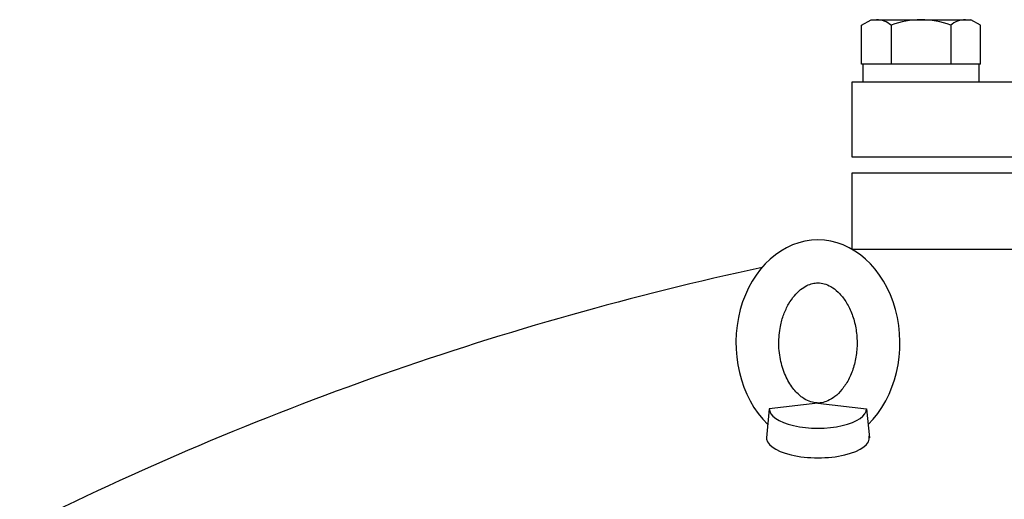
# Model space of a CAD drawing. Extents: x -8246 to -1006, y -5831 to -371.
# Drawn here: x -2471 to -2184, y -2980 to -2840 of the extents above; entities that cross this region are included whole.
import ezdxf

# ---------------------------------------------------------------- set-up
doc = ezdxf.new("R2010")
doc.units = 0
doc.header["$LTSCALE"] = 100
doc.header["$MEASUREMENT"] = 0
doc.layers.add('JISSEN', color=7, linetype='CONTINUOUS')

msp = doc.modelspace()

# ---------------------------------------------------------------- linework, layer by layer
at = {"layer": 'JISSEN'}
for p, q in [((-2225.85, -2842.01), (-2223.03, -2840.38)), ((-2225.85, -2853.38), (-2225.85, -2842.01)), ((-2223.03, -2840.38), (-2194.03, -2840.38)), ((-2217.19, -2842.01), (-2217.19, -2853.38)), ((-2199.87, -2842.01), (-2199.87, -2853.38)), ((-2191.21, -2842.01), (-2194.03, -2840.38)), ((-2191.21, -2853.38), (-2191.21, -2842.01)), ((-2191.21, -2853.38), (-2225.85, -2853.38)), ((-2225.43, -2853.38), (-2225.43, -2858.48)), ((-2199.87, -2853.38), (-2199.87, -2853.38)), ((-2191.63, -2853.38), (-2191.63, -2858.48)), ((-2228.54, -2880.48), (-2228.54, -2858.48)), ((-2228.54, -2858.48), (-2089.54, -2858.48)), ((-2127.39, -2880.48), (-2228.54, -2880.48)), ((-2228.54, -2907.32), (-2228.54, -2884.98)), ((-2228.54, -2884.98), (-2228.54, -2884.98)), ((-2228.54, -2884.98), (-2127.39, -2884.98)), ((-2131.03, -2907.32), (-2228.52, -2907.32)), ((-2252.72, -2953.73), (-2253.54, -2962.2)), ((-2238.54, -2952.06), (-2252.72, -2953.73)), ((-2238.54, -2952.06), (-2224.36, -2953.73)), ((-2224.36, -2953.73), (-2223.54, -2962.2))]:
    msp.add_line(p, q, dxfattribs=at)
for centre, radius, start, end in [((-2221.52, -2846.95), 6.57, 48.7807, 90), ((-2208.53, -2864.22), 23.84, 68.7016, 111.2984), ((-2195.54, -2846.95), 6.57, 90, 131.2193), ((-2063.54, -3801.73), 909.5, 102.13896, 116.62044)]:
    msp.add_arc(centre, radius, start, end, dxfattribs=at)
for centre, major_axis, ratio, start_param, end_param in [((-2238.54, -2934.55), (0, 30), 0.79658, 3.799949, 8.766421), ((-2238.54, -2953.73), (-14.18, 0), 0.399829, 0, 3.141593), ((-2238.54, -2962.2), (15, 0), 0.388473, 3.066363, 6.358415)]:
    msp.add_ellipse(centre, major_axis=major_axis, ratio=ratio, start_param=start_param, end_param=end_param, dxfattribs=at)
msp.add_open_spline([(-2238.54, -2917.05), (-2239.05, -2917.05), (-2239.57, -2917.11), (-2240.65, -2917.37), (-2241.21, -2917.57), (-2242.37, -2918.15), (-2242.97, -2918.53), (-2244.19, -2919.51), (-2244.8, -2920.11), (-2245.99, -2921.52), (-2246.56, -2922.33), (-2247.61, -2924.16), (-2248.09, -2925.17), (-2248.89, -2927.35), (-2249.22, -2928.51), (-2249.79, -2931.38), (-2249.95, -2933.12), (-2249.91, -2936.59), (-2249.71, -2938.32), (-2248.97, -2941.59), (-2248.44, -2943.13), (-2247.15, -2945.88), (-2246.38, -2947.09), (-2244.76, -2949.08), (-2243.91, -2949.87), (-2242.4, -2950.95), (-2241.73, -2951.31), (-2240.45, -2951.81), (-2239.84, -2951.95), (-2238.66, -2952.08), (-2238.08, -2952.07), (-2236.88, -2951.87), (-2236.27, -2951.69), (-2234.97, -2951.11), (-2234.29, -2950.71), (-2232.91, -2949.63), (-2232.21, -2948.95), (-2230.87, -2947.31), (-2230.23, -2946.35), (-2229.09, -2944.19), (-2228.59, -2942.98), (-2227.8, -2940.41), (-2227.5, -2939.04), (-2227.15, -2936.22), (-2227.1, -2934.77), (-2227.24, -2931.91), (-2227.43, -2930.5), (-2228.04, -2927.79), (-2228.45, -2926.5), (-2229.46, -2924.14), (-2230.05, -2923.07), (-2231.32, -2921.19), (-2232, -2920.39), (-2233.38, -2919.06), (-2234.08, -2918.55), (-2235.42, -2917.76), (-2236.07, -2917.49), (-2237.3, -2917.14), (-2237.89, -2917.06), (-2238.5, -2917.05), (-2238.52, -2917.05), (-2238.54, -2917.05)], degree=3, knots=[0, 0, 0, 0, 0.189403, 0.189403, 0.378805, 0.378805, 0.568208, 0.568208, 0.757611, 0.757611, 0.947013, 0.947013, 1.136416, 1.136416, 1.325819, 1.325819, 1.585642, 1.585642, 1.845465, 1.845465, 2.105288, 2.105288, 2.365111, 2.365111, 2.624934, 2.624934, 2.839732, 2.839732, 3.054531, 3.054531, 3.269329, 3.269329, 3.484128, 3.484128, 3.698926, 3.698926, 3.913725, 3.913725, 4.128523, 4.128523, 4.343322, 4.343322, 4.558121, 4.558121, 4.772919, 4.772919, 4.987718, 4.987718, 5.202516, 5.202516, 5.417315, 5.417315, 5.632113, 5.632113, 5.846912, 5.846912, 6.06171, 6.06171, 6.276509, 6.276509, 6.283185, 6.283185, 6.283185, 6.283185], dxfattribs=at)

doc.saveas('drawing.dxf')
